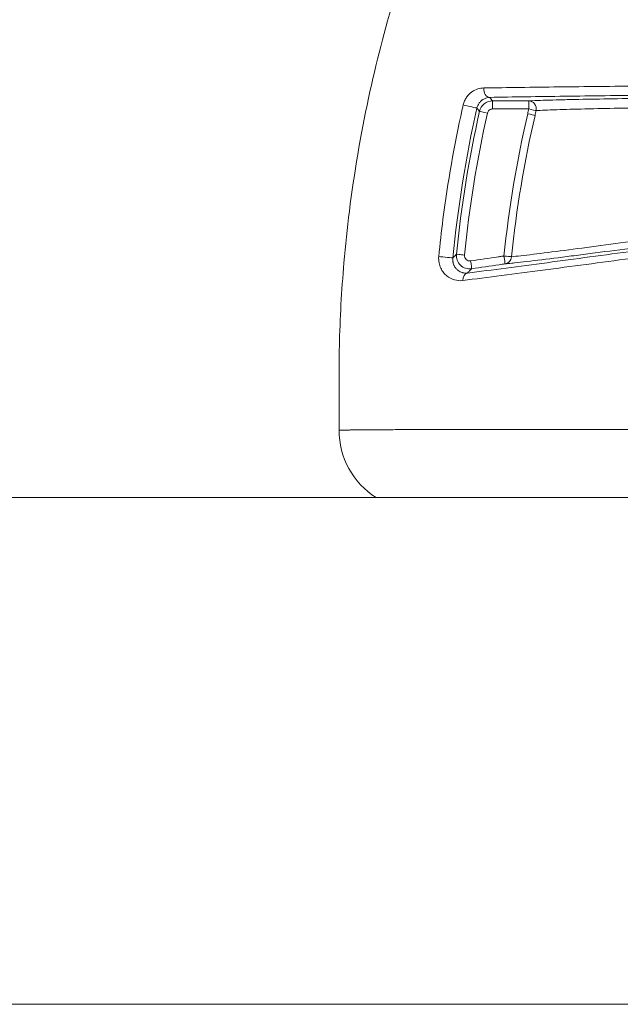
# Model space of a CAD drawing. Units: millimetres. Extents: x 2754 to 18721, y 1654 to 5296.
# Drawn here: x 5372 to 5394, y 3236 to 3273 of the extents above; entities that cross this region are included whole.
import ezdxf

# ---------------------------------------------------------------- set-up
doc = ezdxf.new("R2010")
doc.units = ezdxf.units.MM
doc.header["$MEASUREMENT"] = 0
doc.styles.get("Standard").update_dxf_attribs({"font": 'arial.ttf'})
doc.dimstyles.get("Standard").update_dxf_attribs({"dimtxt": 0.18, "dimasz": 0.18, "dimexe": 0.18, "dimexo": 0.0625, "dimgap": 0.09, "dimtad": 0, "dimtih": 1, "dimtoh": 1, "dimdec": 4, "dimzin": 0, "dimdsep": 46, "dimtxsty": 'Standard', "dimcen": 0.09, "dimadec": 0, "dimazin": 0, "dimtfac": 1, "dimtdec": 4, "dimtofl": 0, "dimtmove": 0, "dimatfit": 3, "dimfxl": 1, "dimtolj": 1, "dimtzin": 0, "dimarcsym": 0})

# ---------------------------------------------------------------- blocks, each defined once
blk = doc.blocks.new('*D1')
at = {"color": 0, "lineweight": -2, "transparency": 16777216}
for p, q in [((3081.053, 3721.961), (3081.053, 3782.141)), ((7643.384, 3721.961), (7643.384, 3782.141)), ((3151.053, 3781.961), (7573.384, 3781.961))]:
    blk.add_line(p, q, dxfattribs=at)
at = {"color": 0, "transparency": 16777216}
for points in [[(3151.053, 3793.628), (3151.053, 3770.295), (3081.053, 3781.961)], [(7573.384, 3793.628), (7573.384, 3770.295), (7643.384, 3781.961)]]:
    blk.add_solid(points, dxfattribs=at)
at = {"layer": 'Defpoints', "color": 0, "transparency": 16777216}
for p in [(7643.384, 3781.961), (7643.384, 3664.109), (3081.053, 3245.409)]:
    blk.add_point(p, dxfattribs=at)
at = {"color": 0, "lineweight": 13, "transparency": 16777216, "insert": (5362.219, 3898.547), "char_height": 150, "attachment_point": 5}
blk.add_mtext('\\A1;470', dxfattribs=at)
blk = doc.blocks.new('*D2')
at = {"color": 0, "lineweight": -2, "transparency": 16777216}
for p, q in [((3029.463, 3709.9), (2969.283, 3709.9)), ((2969.463, 3639.9), (2969.463, 1724.111)), ((3029.463, 1654.111), (2969.283, 1654.111))]:
    blk.add_line(p, q, dxfattribs=at)
at = {"color": 0, "transparency": 16777216}
for points in [[(2957.797, 3639.9), (2981.13, 3639.9), (2969.463, 3709.9)], [(2957.797, 1724.111), (2981.13, 1724.111), (2969.463, 1654.111)]]:
    blk.add_solid(points, dxfattribs=at)
at = {"layer": 'Defpoints', "color": 0, "transparency": 16777216}
for p in [(6470.188, 3709.9), (2969.463, 1654.111), (6541.231, 1654.111)]:
    blk.add_point(p, dxfattribs=at)
at = {"color": 0, "lineweight": 13, "transparency": 16777216, "insert": (2852.877, 2682.005), "char_height": 150, "attachment_point": 5, "rotation": 90}
blk.add_mtext('\\A1;200', dxfattribs=at)

msp = doc.modelspace()

# ---------------------------------------------------------------- linework, layer by layer
at = {"lineweight": 13}
msp.add_arc((5386.91581, 3257.43877), 3, 180, 237.495109, dxfattribs=at)
at = {"lineweight": 13, "extrusion": (0, 0, -1)}
for centre, major_axis, ratio, start_param, end_param in [((5389.56592, 3270.21488), (0.00549, -0.29995), 0.72389538, 0.02529936, 1.76469753), ((5389.67131, 3269.48334), (-0.00008, 0.3), 0.01603799, 0.01745554, 1.57895802), ((5391.02702, 3269.48372), (-0.00008, 0.3), 0.01597749, 0.01745553, 1.57910201), ((5391.02702, 3269.48372), (-0.01663, 0.29954), 0.95385322, 0.05815453, 1.84583412), ((5412.44659, 3264.52412), (-7.2154, -30.25123), 0.70678157, 1.56024242, 1.56608404), ((5390.98582, 3269.30677), (0.29232, -0.06743), 0.00447253, 0.29301469, 1.55334364), ((5388.61598, 3264.00434), (-0.29848, 0.03018), 0.00447197, -1.58829703, -0.01745347), ((5388.84377, 3263.78627), (0.04334, -0.29685), 0.01593847, -1.56250326, -0.0174555), ((5390.09579, 3263.96906), (0.04334, -0.29685), 0.01584023, -1.56199666, -0.01745548), ((5390.09579, 3263.96906), (0.29839, -0.03108), 0.00462986, 0.288066, 1.55327697), ((5390.09579, 3263.96906), (0.02618, -0.29886), 0.95734054, -1.38628597, -0.06043364), ((5388.77482, 3263.02946), (-0.03818, 0.29756), 0.71054984, -1.41563398, -0.02480533), ((5593.72047, 3235.90873), (750, 0), 0, -2.74578486, -1.68221285)]:
    msp.add_ellipse(centre, major_axis=major_axis, ratio=ratio, start_param=start_param, end_param=end_param, dxfattribs=at)
at = {"lineweight": 13}
for centre, major_axis, ratio, start_param, end_param in [((5388.7951, 3269.57888), (0.29266, -0.06596), 0.00833314, 0.0174539, 2.44223359), ((5389.47616, 3269.32686), (-0.2928, 0.06532), 0.00441565, 0.01745346, 1.58824395), ((5391.02702, 3269.48372), (0.29204, -0.06864), 0.0044257, -1.5533408, -0.29329851), ((5412.57835, 3264.43514), (-7.08794, -30.07884), 0.70697928, -1.56984769, -1.56400687), ((5387.88398, 3263.92064), (0.29858, -0.02917), 0.00952414, 0.01745409, 2.44218296), ((5593.72047, 3254.90873), (-750, 0), 0, -1.39938166, -0.3958078)]:
    msp.add_ellipse(centre, major_axis=major_axis, ratio=ratio, start_param=start_param, end_param=end_param, dxfattribs=at)
for points, knots in [([(5442.73574, 3308.52888), (5441.2859, 3308.79285), (5439.82105, 3308.99264), (5438.34099, 3309.12806), (5437.33034, 3309.22052), (5436.31116, 3309.28258), (5435.29703, 3309.31332), (5432.23238, 3309.40622), (5429.20086, 3309.21815), (5426.19699, 3308.7536), (5425.19416, 3308.59852), (5424.19471, 3308.41243), (5423.19851, 3308.19468), (5420.20115, 3307.53953), (5417.23774, 3306.59467), (5414.42375, 3305.40813), (5413.47382, 3305.00758), (5412.53732, 3304.57852), (5411.6145, 3304.12063), (5408.85823, 3302.75301), (5406.20134, 3301.11466), (5403.72623, 3299.24208), (5402.90039, 3298.61728), (5402.09824, 3297.96933), (5401.31817, 3297.29883), (5398.39822, 3294.78904), (5395.78211, 3291.96929), (5393.48778, 3288.82743), (5393.34063, 3288.62592), (5393.19494, 3288.42321), (5393.05088, 3288.2195), (5390.68385, 3284.87254), (5388.77285, 3281.29985), (5387.30385, 3277.51409), (5386.34833, 3275.05161), (5385.57769, 3272.47693), (5385.02348, 3269.89003), (5384.72237, 3268.48457), (5384.48295, 3267.07162), (5384.30456, 3265.65134), (5384.22344, 3265.00549), (5384.15495, 3264.35811), (5384.09914, 3263.70919), (5384.00987, 3262.67122), (5383.953, 3261.62933), (5383.92896, 3260.58347), (5383.92021, 3260.20243), (5383.91581, 3259.82087), (5383.91581, 3259.43877), (5383.91581, 3259.29648), (5383.91581, 3259.1542), (5383.91581, 3259.01192), (5383.91581, 3258.48753), (5383.91581, 3257.96315), (5383.91581, 3257.43877)], [0.0109677532, 0.0109677532, 0.0109677532, 0.0109677532, 0.0153824491, 0.0153824491, 0.0153824491, 0.0183969843, 0.0183969843, 0.0183969843, 0.0275067417, 0.0275067417, 0.0275067417, 0.0305479792, 0.0305479792, 0.0305479792, 0.0396983864, 0.0396983864, 0.0396983864, 0.0427873263, 0.0427873263, 0.0427873263, 0.0520133685, 0.0520133685, 0.0520133685, 0.0550916907, 0.0550916907, 0.0550916907, 0.0666144087, 0.0666144087, 0.0666144087, 0.0673534541, 0.0673534541, 0.0673534541, 0.0794960494, 0.0794960494, 0.0794960494, 0.0873943041, 0.0873943041, 0.0873943041, 0.0916854242, 0.0916854242, 0.0916854242, 0.0936367544, 0.0936367544, 0.0936367544, 0.0967579796, 0.0967579796, 0.0967579796, 0.0978951367, 0.0978951367, 0.0978951367, 0.0983185922, 0.0983185922, 0.0983185922, 0.0998792047, 0.0998792047, 0.0998792047, 0.0998792047]), ([(5389.3518, 3270.26878), (5390.22823, 3270.28299), (5391.17076, 3270.29583), (5393.14872, 3270.31959), (5394.18475, 3270.33051), (5396.33054, 3270.35078), (5397.44224, 3270.36015), (5399.70609, 3270.3774), (5400.86043, 3270.3853), (5404.36065, 3270.407), (5406.75032, 3270.41889), (5410.40753, 3270.43352), (5411.63706, 3270.43795), (5414.1083, 3270.44568), (5415.35138, 3270.44899), (5416.60252, 3270.45175)], [0, 0, 0, 0, 0.0037593501, 0.0037593501, 0.0075187002, 0.0075187002, 0.0112780503, 0.0112780503, 0.0150374004, 0.0150374004, 0.0225561006, 0.0225561006, 0.0263154507, 0.0263154507, 0.0300748008, 0.0300748008, 0.0300748008, 0.0300748008]), ([(5388.5715, 3269.63093), (5388.58373, 3269.68517), (5388.6011, 3269.73659), (5388.62303, 3269.78547), (5388.645, 3269.83442), (5388.67151, 3269.88036), (5388.70049, 3269.92158), (5388.72953, 3269.96287), (5388.76172, 3270.00043), (5388.79505, 3270.03337), (5388.82843, 3270.06637), (5388.86319, 3270.09515), (5388.89912, 3270.12048), (5388.97108, 3270.17121), (5389.04665, 3270.2073), (5389.12226, 3270.23127), (5389.19801, 3270.25528), (5389.27522, 3270.26754), (5389.3518, 3270.26878)], [0, 0, 0, 0, 0.00016370809, 0.00016370809, 0.00016370809, 0.00032768689, 0.00032768689, 0.00032768689, 0.00049198674, 0.00049198674, 0.00049198674, 0.00065654307, 0.00065654307, 0.00065654307, 0.00098615468, 0.00098615468, 0.00098615468, 0.00131634944, 0.00131634944, 0.00131634944, 0.00131634944]), ([(5416.64447, 3270.12218), (5414.14691, 3270.116), (5411.69995, 3270.10711), (5406.89401, 3270.08459), (5404.53472, 3270.07098), (5401.07224, 3270.04646), (5399.93098, 3270.03759), (5398.24236, 3270.02304), (5397.68338, 3270.01798), (5396.57425, 3270.00739), (5396.02579, 3270.00187), (5394.41148, 3269.98469), (5393.37231, 3269.97237), (5391.38878, 3269.94553), (5390.44381, 3269.93101), (5389.56592, 3269.91493)], [0, 0, 0, 0, 0.0074542724, 0.0074542724, 0.0149085448, 0.0149085448, 0.018635681, 0.018635681, 0.0204992491, 0.0204992491, 0.0223628172, 0.0223628172, 0.0260899534, 0.0260899534, 0.0298170896, 0.0298170896, 0.0298170896, 0.0298170896]), ([(5391.02702, 3269.78367), (5391.2147, 3269.79409), (5391.4867, 3269.80386), (5391.8083, 3269.81314), (5391.9691, 3269.81778), (5392.14374, 3269.82231), (5392.32684, 3269.82668), (5392.50994, 3269.83105), (5392.70201, 3269.83528), (5392.90142, 3269.83938), (5392.90362, 3269.83942), (5392.90582, 3269.83947), (5392.90802, 3269.83951), (5393.30496, 3269.84767), (5393.73068, 3269.85535), (5394.17825, 3269.86268), (5394.18201, 3269.86274), (5394.18576, 3269.8628), (5394.18952, 3269.86286), (5394.63618, 3269.87016), (5395.10633, 3269.87713), (5395.58899, 3269.88374), (5395.59443, 3269.88381), (5395.59988, 3269.88389), (5395.60532, 3269.88396), (5396.57388, 3269.8972), (5397.58881, 3269.90901), (5398.63512, 3269.91985), (5398.64399, 3269.91994), (5398.65286, 3269.92004), (5398.66174, 3269.92013), (5399.70559, 3269.93092), (5400.78105, 3269.94074), (5401.88129, 3269.9498), (5401.8938, 3269.9499), (5401.9063, 3269.95001), (5401.91881, 3269.95011), (5402.47552, 3269.95468), (5403.03848, 3269.95905), (5403.60747, 3269.96324), (5404.16032, 3269.96732), (5404.7193, 3269.97123), (5405.28015, 3269.97495), (5405.29615, 3269.97506), (5405.31216, 3269.97516), (5405.32817, 3269.97527), (5406.46342, 3269.98278), (5407.61038, 3269.98959), (5408.76746, 3269.99576), (5408.78301, 3269.99584), (5408.79856, 3269.99592), (5408.81411, 3269.99601), (5411.14591, 3270.0084), (5413.51854, 3270.01827), (5415.93482, 3270.02543)], [0, 0, 0, 0, 0.0018777684, 0.0018777684, 0.0018777684, 0.0028166526, 0.0028166526, 0.0028166526, 0.0037555367, 0.0037555367, 0.0037555367, 0.003765885, 0.003765885, 0.003765885, 0.0056333051, 0.0056333051, 0.0056333051, 0.0056489804, 0.0056489804, 0.0056489804, 0.0075110735, 0.0075110735, 0.0075110735, 0.0075320756, 0.0075320756, 0.0075320756, 0.0112666102, 0.0112666102, 0.0112666102, 0.0112982666, 0.0112982666, 0.0112982666, 0.0150221469, 0.0150221469, 0.0150221469, 0.0150644577, 0.0150644577, 0.0150644577, 0.0169477723, 0.0169477723, 0.0169477723, 0.0187776837, 0.0187776837, 0.0187776837, 0.018829902, 0.018829902, 0.018829902, 0.0225332204, 0.0225332204, 0.0225332204, 0.0225829743, 0.0225829743, 0.0225829743, 0.0300442939, 0.0300442939, 0.0300442939, 0.0300442939]), ([(5387.65568, 3263.94479), (5387.70154, 3264.41406), (5387.75453, 3264.8822), (5387.99279, 3266.73334), (5388.23335, 3268.10738), (5388.54764, 3269.52465), (5388.55952, 3269.5778), (5388.5715, 3269.63093)], [0, 0, 0, 0, 0.00141183227, 0.00141183227, 0.00559655321, 0.00559655321, 0.00575963528, 0.00575963528, 0.00575963528, 0.00575963528]), ([(5389.56592, 3269.91493), (5389.51945, 3269.91356), (5389.4725, 3269.90554), (5389.42554, 3269.88982), (5389.38712, 3269.87696), (5389.34807, 3269.85878), (5389.30936, 3269.83338), (5389.30255, 3269.82891), (5389.29575, 3269.82421), (5389.28897, 3269.81928), (5389.2674, 3269.80359), (5389.24615, 3269.78563), (5389.22521, 3269.7644), (5389.21121, 3269.75021), (5389.19727, 3269.73443), (5389.18381, 3269.71701), (5389.1782, 3269.70976), (5389.17265, 3269.70218), (5389.1672, 3269.69428), (5389.15006, 3269.66942), (5389.13354, 3269.64074), (5389.11957, 3269.60923), (5389.10634, 3269.57936), (5389.09545, 3269.54727), (5389.08772, 3269.51297)], [0, 0, 0, 0, 0.000273090089, 0.000273090089, 0.000273090089, 0.000496540005, 0.000496540005, 0.000496540005, 0.000535879874, 0.000535879874, 0.000535879874, 0.000661095822, 0.000661095822, 0.000661095822, 0.000744810008, 0.000744810008, 0.000744810008, 0.000779636117, 0.000779636117, 0.000779636117, 0.000889225251, 0.000889225251, 0.000889225251, 0.000993080011, 0.000993080011, 0.000993080011, 0.000993080011]), ([(5389.1834, 3269.39215), (5389.2061, 3269.49387), (5389.26645, 3269.59946), (5389.35869, 3269.6734), (5389.45093, 3269.74734), (5389.5671, 3269.78326), (5389.67131, 3269.78329)], [-1.35112181, -1.35112181, -1.35112181, -1.35112181, -0.6755537, -0.6755537, -0.6755537, 0, 0, 0, 0]), ([(5389.67131, 3269.78329), (5389.84631, 3269.78334), (5390.02132, 3269.78339), (5390.37132, 3269.78349), (5390.54632, 3269.78354), (5390.82323, 3269.78361), (5390.92513, 3269.78364), (5391.02702, 3269.78367)], [0, 0, 0, 0, 0.00052507444, 0.00052507444, 0.00105014887, 0.00105014887, 0.00135588615, 0.00135588615, 0.00135588615, 0.00135588615]), ([(5415.98485, 3269.69595), (5413.58115, 3269.68784), (5411.22084, 3269.67634), (5408.90111, 3269.66193), (5407.73922, 3269.6547), (5406.58768, 3269.64677), (5405.44778, 3269.63803), (5405.44317, 3269.63799), (5405.43856, 3269.63796), (5405.43395, 3269.63792), (5404.86034, 3269.63352), (5404.28866, 3269.62891), (5403.7234, 3269.6241), (5403.17126, 3269.61941), (5402.62487, 3269.61452), (5402.08433, 3269.60942), (5402.07141, 3269.6093), (5402.05849, 3269.60918), (5402.04558, 3269.60906), (5400.96069, 3269.5988), (5399.89995, 3269.58771), (5398.86999, 3269.57552), (5398.85106, 3269.57529), (5398.83214, 3269.57507), (5398.81323, 3269.57484), (5397.79107, 3269.56268), (5396.7989, 3269.54946), (5395.85113, 3269.53452), (5395.83009, 3269.53419), (5395.80908, 3269.53385), (5395.78808, 3269.53352), (5395.32743, 3269.52621), (5394.87799, 3269.5185), (5394.45005, 3269.51038), (5394.43056, 3269.51001), (5394.4111, 3269.50964), (5394.3917, 3269.50927), (5393.96568, 3269.50112), (5393.55941, 3269.49253), (5393.17954, 3269.48339), (5393.16396, 3269.48301), (5393.14842, 3269.48264), (5393.13293, 3269.48226), (5392.95096, 3269.47783), (5392.7752, 3269.47327), (5392.60694, 3269.46854), (5392.59428, 3269.46818), (5392.58166, 3269.46783), (5392.56909, 3269.46747), (5392.40033, 3269.46267), (5392.2389, 3269.45768), (5392.08892, 3269.45256), (5392.08007, 3269.45226), (5392.07126, 3269.45196), (5392.0625, 3269.45166), (5391.75183, 3269.44092), (5391.48703, 3269.4295), (5391.30652, 3269.41763)], [0, 0, 0, 0, 0.0072730437, 0.0072730437, 0.0072730437, 0.0109158892, 0.0109158892, 0.0109158892, 0.0109306208, 0.0109306208, 0.0109306208, 0.012763861, 0.012763861, 0.012763861, 0.014554519, 0.014554519, 0.014554519, 0.0145973174, 0.0145973174, 0.0145973174, 0.0181931487, 0.0181931487, 0.0181931487, 0.0182592398, 0.0182592398, 0.0182592398, 0.0218317785, 0.0218317785, 0.0218317785, 0.021911078, 0.021911078, 0.021911078, 0.0236510933, 0.0236510933, 0.0236510933, 0.0237303611, 0.0237303611, 0.0237303611, 0.0254704082, 0.0254704082, 0.0254704082, 0.0255417743, 0.0255417743, 0.0255417743, 0.0263800657, 0.0263800657, 0.0263800657, 0.0264431438, 0.0264431438, 0.0264431438, 0.0272897231, 0.0272897231, 0.0272897231, 0.0273396553, 0.0273396553, 0.0273396553, 0.029109038, 0.029109038, 0.029109038, 0.029109038]), ([(5389.1834, 3269.39215), (5389.18015, 3269.39626), (5389.17689, 3269.40037), (5389.14497, 3269.44064), (5389.11633, 3269.4768), (5389.08772, 3269.51297)], [0.00030001254, 0.00030001254, 0.00030001254, 0.00030001254, 0.001, 0.001, 0.0071641289, 0.0071641289, 0.0071641289, 0.0071641289]), ([(5389.67612, 3269.48089), (5389.63444, 3269.48088), (5389.58797, 3269.46651), (5389.55108, 3269.43693), (5389.51419, 3269.40736), (5389.49006, 3269.36512), (5389.48098, 3269.32443)], [-1.35117948, -1.35117948, -1.35117948, -1.35117948, -0.67559357, -0.67559357, -0.67559357, 0, 0, 0, 0]), ([(5390.38184, 3263.93887), (5390.47685, 3263.94778), (5390.59684, 3263.96069), (5390.87379, 3263.99227), (5391.03164, 3264.01106), (5391.54594, 3264.07393), (5391.93969, 3264.124), (5392.79413, 3264.23463), (5393.25856, 3264.29578), (5394.22064, 3264.42375), (5394.71845, 3264.49059), (5396.25015, 3264.69768), (5397.32155, 3264.84433), (5399.53262, 3265.14937), (5400.67282, 3265.30786), (5403.00762, 3265.63422), (5404.20425, 3265.80239), (5406.62104, 3266.1435), (5407.84508, 3266.31698), (5410.30931, 3266.66745), (5411.55012, 3266.84452), (5414.04898, 3267.20224), (5415.30694, 3267.38287), (5416.57438, 3267.56544)], [0, 0, 0, 0, 0.0009814742, 0.0009814742, 0.0019629485, 0.0019629485, 0.003925897, 0.003925897, 0.0058888455, 0.0058888455, 0.0078517939, 0.0078517939, 0.0117776909, 0.0117776909, 0.0157035879, 0.0157035879, 0.0196294849, 0.0196294849, 0.0235553818, 0.0235553818, 0.0274812788, 0.0274812788, 0.0314071758, 0.0314071758, 0.0314071758, 0.0314071758]), ([(5417.23711, 3267.00849), (5414.61842, 3266.63107), (5412.04502, 3266.26418), (5406.97563, 3265.54777), (5404.47954, 3265.19822), (5400.80493, 3264.68882), (5399.59181, 3264.52156), (5397.1943, 3264.19317), (5396.01277, 3264.03246), (5393.72118, 3263.72357), (5392.61471, 3263.57587), (5390.50233, 3263.2977), (5389.49581, 3263.16712), (5388.56002, 3263.04864)], [0, 0, 0, 0, 0.0078978522, 0.0078978522, 0.0157957045, 0.0157957045, 0.0197446306, 0.0197446306, 0.0236935567, 0.0236935567, 0.0276424828, 0.0276424828, 0.031591409, 0.031591409, 0.031591409, 0.031591409]), ([(5388.7314, 3263.32626), (5389.66606, 3263.44619), (5390.66825, 3263.57779), (5392.76498, 3263.85693), (5393.86019, 3264.00459), (5395.55704, 3264.23541), (5396.13173, 3264.31392), (5397.29755, 3264.47377), (5397.89002, 3264.5553), (5399.6788, 3264.80225), (5400.88562, 3264.96989), (5404.54111, 3265.48016), (5407.02419, 3265.83002), (5412.06717, 3266.54587), (5414.62718, 3266.91188), (5417.23231, 3267.28738)], [0, 0, 0, 0, 0.0039413629, 0.0039413629, 0.0078827259, 0.0078827259, 0.0098534074, 0.0098534074, 0.0118240888, 0.0118240888, 0.0157654518, 0.0157654518, 0.0236481777, 0.0236481777, 0.0315309036, 0.0315309036, 0.0315309036, 0.0315309036]), ([(5416.57156, 3267.28992), (5415.29823, 3267.10694), (5414.03604, 3266.92635), (5412.78383, 3266.7479), (5412.77494, 3266.74663), (5412.76606, 3266.74537), (5412.75718, 3266.7441), (5411.51016, 3266.5664), (5410.27314, 3266.39084), (5409.04613, 3266.21742), (5409.03241, 3266.21549), (5409.01871, 3266.21355), (5409.005, 3266.21161), (5407.77935, 3266.03841), (5406.56352, 3265.86731), (5405.35913, 3265.69865), (5405.34453, 3265.69661), (5405.32993, 3265.69457), (5405.31533, 3265.69252), (5404.10845, 3265.52353), (5402.90876, 3265.3564), (5401.73871, 3265.19441), (5401.72713, 3265.1928), (5401.71556, 3265.1912), (5401.70399, 3265.1896), (5400.53121, 3265.02725), (5399.38585, 3264.86974), (5398.27542, 3264.71838), (5398.26755, 3264.7173), (5398.25969, 3264.71623), (5398.25183, 3264.71516), (5397.13879, 3264.56347), (5396.06043, 3264.41788), (5395.03304, 3264.28128), (5395.02863, 3264.2807), (5395.02423, 3264.28011), (5395.01982, 3264.27952), (5394.50713, 3264.21137), (5394.00731, 3264.14548), (5393.52454, 3264.0826), (5393.52173, 3264.08223), (5393.51893, 3264.08186), (5393.51612, 3264.0815), (5393.27555, 3264.05017), (5393.03851, 3264.01949), (5392.80922, 3263.99006), (5392.57725, 3263.96028), (5392.35294, 3263.93174), (5392.13739, 3263.9046), (5391.70628, 3263.85033), (5391.30947, 3263.80157), (5390.96425, 3263.7611), (5390.79202, 3263.74091), (5390.63381, 3263.72294), (5390.49478, 3263.7079), (5390.46004, 3263.70414), (5390.42646, 3263.70056), (5390.39412, 3263.69717), (5390.29709, 3263.68701), (5390.21128, 3263.67858), (5390.1392, 3263.67226)], [0, 0, 0, 0, 0.0038736117, 0.0038736117, 0.0038736117, 0.0039010953, 0.0039010953, 0.0039010953, 0.0077590809, 0.0077590809, 0.0077590809, 0.0078021905, 0.0078021905, 0.0078021905, 0.0116565666, 0.0116565666, 0.0116565666, 0.0117032858, 0.0117032858, 0.0117032858, 0.015566164, 0.015566164, 0.015566164, 0.015604381, 0.015604381, 0.015604381, 0.0194780361, 0.0194780361, 0.0194780361, 0.0195054763, 0.0195054763, 0.0195054763, 0.023389908, 0.023389908, 0.023389908, 0.0234065716, 0.0234065716, 0.0234065716, 0.0253458436, 0.0253458436, 0.0253458436, 0.0253571192, 0.0253571192, 0.0253571192, 0.026323812, 0.026323812, 0.026323812, 0.02730178, 0.02730178, 0.02730178, 0.0292577159, 0.0292577159, 0.0292577159, 0.0302334883, 0.0302334883, 0.0302334883, 0.0304773067, 0.0304773067, 0.0304773067, 0.0312087621, 0.0312087621, 0.0312087621, 0.0312087621]), ([(5388.56002, 3263.04864), (5388.45068, 3263.0348), (5388.34485, 3263.04406), (5388.2423, 3263.07379), (5388.13975, 3263.10352), (5388.04237, 3263.15369), (5387.95493, 3263.22536), (5387.9187, 3263.25506), (5387.88371, 3263.28896), (5387.85116, 3263.32699), (5387.84406, 3263.3353), (5387.83707, 3263.3438), (5387.83021, 3263.3525), (5387.79268, 3263.40007), (5387.75906, 3263.45312), (5387.7306, 3263.51367), (5387.70186, 3263.57483), (5387.67943, 3263.64134), (5387.66574, 3263.71488), (5387.65205, 3263.78843), (5387.64799, 3263.86608), (5387.65568, 3263.94479)], [0, 0, 0, 0, 0.00046336592, 0.00046336592, 0.00046336592, 0.00092673185, 0.00092673185, 0.00092673185, 0.00111876546, 0.00111876546, 0.00111876546, 0.00116070531, 0.00116070531, 0.00116070531, 0.00139009777, 0.00139009777, 0.00139009777, 0.00162178073, 0.00162178073, 0.00162178073, 0.00185346369, 0.00185346369, 0.00185346369, 0.00185346369]), ([(5388.18252, 3263.89153), (5388.17759, 3263.84122), (5388.18036, 3263.79285), (5388.18812, 3263.74901), (5388.18978, 3263.73959), (5388.19166, 3263.73048), (5388.1937, 3263.72165), (5388.19515, 3263.71542), (5388.19669, 3263.7093), (5388.19831, 3263.70329), (5388.20617, 3263.67412), (5388.21587, 3263.64781), (5388.22688, 3263.62338), (5388.23173, 3263.6126), (5388.2368, 3263.60231), (5388.24205, 3263.59243), (5388.25608, 3263.56604), (5388.27136, 3263.54255), (5388.28763, 3263.52114), (5388.31105, 3263.4903), (5388.33642, 3263.46397), (5388.36257, 3263.44155), (5388.36901, 3263.43603), (5388.37553, 3263.43071), (5388.38213, 3263.4256), (5388.43067, 3263.38801), (5388.48291, 3263.36137), (5388.53748, 3263.34442), (5388.54132, 3263.34323), (5388.54516, 3263.34209), (5388.54901, 3263.341), (5388.60766, 3263.3244), (5388.66838, 3263.31886), (5388.7314, 3263.32626)], [0, 0, 0, 0, 0.00015154235, 0.00015154235, 0.00015154235, 0.00018408295, 0.00018408295, 0.00018408295, 0.00020709332, 0.00020709332, 0.00020709332, 0.00031885697, 0.00031885697, 0.00031885697, 0.0003681659, 0.0003681659, 0.0003681659, 0.00049987918, 0.00049987918, 0.00049987918, 0.00068958609, 0.00068958609, 0.00068958609, 0.00073633179, 0.00073633179, 0.00073633179, 0.00108031644, 0.00108031644, 0.00108031644, 0.00110449769, 0.00110449769, 0.00110449769, 0.00147266359, 0.00147266359, 0.00147266359, 0.00147266359]), ([(5388.18252, 3263.89153), (5388.18397, 3263.89306), (5388.18541, 3263.89459), (5388.18686, 3263.89612), (5388.21293, 3263.92377), (5388.23904, 3263.95143), (5388.26517, 3263.9791), (5388.28261, 3263.99756), (5388.30007, 3264.01602), (5388.31754, 3264.03449)], [0.0007783098, 0.0007783098, 0.0007783098, 0.0007783098, 0.001, 0.001, 0.001, 0.005, 0.005, 0.005, 0.0076694861, 0.0076694861, 0.0076694861, 0.0076694861]), ([(5388.88719, 3263.48948), (5388.73609, 3263.46743), (5388.57877, 3263.51848), (5388.36059, 3263.72691), (5388.30222, 3263.88254), (5388.31754, 3264.03449)], [0, 0, 0, 0, 0.000451683555, 0.000451683555, 0.00090336711, 0.00090336711, 0.00090336711, 0.00090336711]), ([(5388.62106, 3264.00248), (5388.61492, 3263.9417), (5388.63825, 3263.87945), (5388.72551, 3263.79609), (5388.78843, 3263.77568), (5388.84886, 3263.7845)], [0, 0, 0, 0, 0.000182873061, 0.000182873061, 0.000365746121, 0.000365746121, 0.000365746121, 0.000365746121]), ([(5388.84886, 3263.7845), (5389.19519, 3263.83505), (5389.54153, 3263.88557), (5389.88786, 3263.93608), (5389.90655, 3263.9388), (5389.92523, 3263.94152), (5389.94391, 3263.94425), (5389.99623, 3263.95188), (5390.04855, 3263.95951), (5390.10087, 3263.96713)], [0, 0, 0, 0, 0.00105012998, 0.00105012998, 0.00105012998, 0.00110677913, 0.00110677913, 0.00110677913, 0.0012654165, 0.0012654165, 0.0012654165, 0.0012654165]), ([(5388.88719, 3263.48948), (5388.86302, 3263.46421), (5388.83888, 3263.43894), (5388.81476, 3263.41367), (5388.78694, 3263.38453), (5388.75915, 3263.35539), (5388.7314, 3263.32626)], [0.00029241764, 0.00029241764, 0.00029241764, 0.00029241764, 0.00399028179, 0.00399028179, 0.00399028179, 0.00825609539, 0.00825609539, 0.00825609539, 0.00825609539]), ([(5390.1392, 3263.67226), (5390.0682, 3263.6619), (5389.99719, 3263.65153), (5389.92619, 3263.64116), (5389.57986, 3263.5906), (5389.23352, 3263.54004), (5388.88719, 3263.48948)], [0, 0, 0, 0, 0.00021529709, 0.00021529709, 0.00021529709, 0.00126544596, 0.00126544596, 0.00126544596, 0.00126544596]), ([(5383.91581, 3257.43877), (5383.91581, 3257.43877), (5383.97147, 3257.43949), (5384.12999, 3257.44124), (5384.1947, 3257.44193), (5384.29159, 3257.44293), (5384.31244, 3257.44314), (5384.39519, 3257.44398), (5384.46307, 3257.44465), (5384.62924, 3257.44621), (5384.73022, 3257.44709), (5384.96166, 3257.44897), (5385.09404, 3257.44996), (5385.32312, 3257.45154), (5385.41407, 3257.45214), (5385.69438, 3257.45389), (5385.89374, 3257.45503), (5386.1755, 3257.45646), (5386.24702, 3257.45681), (5386.56876, 3257.45832), (5386.83369, 3257.4594), (5387.15736, 3257.46049), (5387.20609, 3257.46065), (5387.55714, 3257.46176), (5387.8715, 3257.46254), (5388.57855, 3257.46391), (5388.97538, 3257.46444), (5389.76455, 3257.465), (5390.15522, 3257.46507), (5390.95785, 3257.46476), (5391.37123, 3257.46445), (5392.21958, 3257.46344), (5392.65416, 3257.46274), (5393.51741, 3257.46093), (5393.94736, 3257.4599), (5394.82298, 3257.45754), (5395.26847, 3257.45619), (5397.07369, 3257.45014), (5398.46908, 3257.44426), (5400.3168, 3257.43544), (5400.73981, 3257.43335), (5401.70235, 3257.42848), (5402.24403, 3257.42561), (5403.18185, 3257.42053), (5403.57598, 3257.41837), (5404.55749, 3257.41296), (5405.14602, 3257.40968), (5406.08862, 3257.40439), (5406.44126, 3257.40241), (5408.42432, 3257.39129), (5410.06718, 3257.38196), (5411.9731, 3257.37302), (5412.22494, 3257.37188), (5414.24227, 3257.36304), (5416.01983, 3257.35684), (5417.9409, 3257.35465), (5418.07309, 3257.35452), (5420.11953, 3257.35292), (5422.04727, 3257.35666), (5423.97694, 3257.36868)], [0.0494430248, 0.0494430248, 0.0494430248, 0.0494430248, 0.0513431111, 0.0513431111, 0.0522798789, 0.0522798789, 0.0525232248, 0.0525232248, 0.0532087913, 0.0532087913, 0.0540633247, 0.0540633247, 0.0550160123, 0.0550160123, 0.0556034247, 0.0556034247, 0.0567603424, 0.0567603424, 0.0571435247, 0.0571435247, 0.0584533339, 0.0584533339, 0.0586836246, 0.0586836246, 0.0601015613, 0.0601015613, 0.0617638245, 0.0617638245, 0.063300983, 0.063300983, 0.0648440245, 0.0648440245, 0.0664090041, 0.0664090041, 0.0679242244, 0.0679242244, 0.0694591454, 0.0694591454, 0.0740846242, 0.0740846242, 0.0754469215, 0.0754469215, 0.0771648241, 0.0771648241, 0.0784035441, 0.0784035441, 0.0802450241, 0.0802450241, 0.0813424547, 0.0813424547, 0.0864054239, 0.0864054239, 0.0871752878, 0.0871752878, 0.0925658238, 0.0925658238, 0.0929639554, 0.0929639554, 0.0987262236, 0.0987262236, 0.0987262236, 0.0987262236])]:
    msp.add_open_spline(points, degree=3, knots=knots, dxfattribs=at)
for points in [[(5389.56592, 3269.91493), (5389.60101, 3269.87105), (5389.63614, 3269.82717), (5389.67131, 3269.78329)], [(5389.08772, 3269.51297), (5388.6696, 3267.65789), (5388.36742, 3265.78414), (5388.18252, 3263.89153)], [(5388.31754, 3264.03449), (5388.49972, 3265.83647), (5388.78903, 3267.62446), (5389.1834, 3269.39215)], [(5389.48098, 3269.32443), (5389.08928, 3267.56852), (5388.80207, 3265.79243), (5388.62106, 3264.00248)], [(5391.03182, 3269.48122), (5390.57992, 3269.48111), (5390.12802, 3269.481), (5389.67612, 3269.48089)], [(5390.10087, 3263.96713), (5390.28788, 3265.76276), (5390.58488, 3267.54512), (5390.99062, 3269.30429)], [(5391.2656, 3269.24184), (5390.86256, 3267.49393), (5390.56749, 3265.723), (5390.38184, 3263.93887)]]:
    msp.add_open_spline(points, degree=3, dxfattribs=at)

# ---------------------------------------------------------------- dimensions: what is measured, and where the dimension line sits
dim = msp.add_linear_dim(base=(7643.38416, 3781.96129), p1=(3081.05291, 3245.40873), p2=(7643.38416, 3664.10873), text='470', dimstyle='Standard', override={"dimtxt": 150, "dimasz": 70, "dimgap": 40, "dimtad": 3, "dimtih": 0, "dimtoh": 0, "dimfxl": 60, "dimfxlon": 1}, dxfattribs=at)
dim.commit()
dim.dimension.update_dxf_attribs({"geometry": '*D1', "text_midpoint": (5362.21854, 3898.54724)})
dim = msp.add_linear_dim(base=(2969.46337, 1654.11095), p1=(6470.18773, 3709.90001), p2=(6541.23091, 1654.11095), angle=90, text='200', dimstyle='Standard', override={"dimtxt": 150, "dimasz": 70, "dimgap": 40, "dimtad": 3, "dimtih": 0, "dimtoh": 0, "dimfxl": 60, "dimfxlon": 1}, dxfattribs=at)
dim.commit()
dim.dimension.update_dxf_attribs({"geometry": '*D2', "text_midpoint": (2852.87743, 2682.00548)})

doc.saveas('drawing.dxf')
